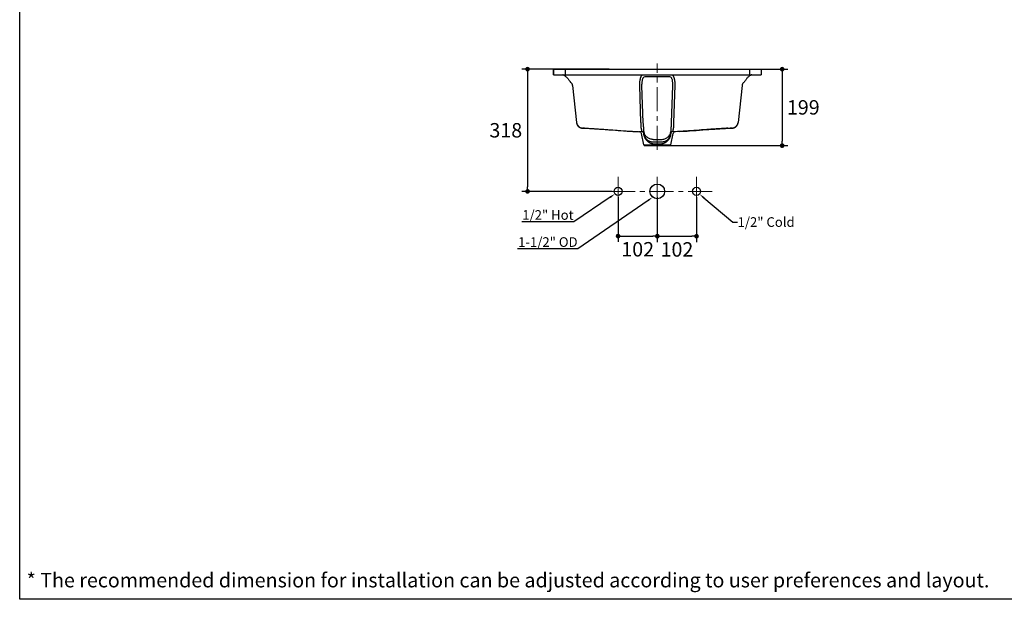
# Model space of a CAD drawing. Units: inches. Extents: x 72 to 19862, y -1348 to 1665.
# Drawn here: x 15620 to 18179, y -1348 to 159 of the extents above; entities that cross this region are included whole.
import ezdxf
from ezdxf import colors
from ezdxf.entities.mleader import LeaderData, LeaderLine
from ezdxf.math import Vec2, Vec3

# ---------------------------------------------------------------- set-up
doc = ezdxf.new("R2010")
doc.units = ezdxf.units.IN
doc.header["$LTSCALE"] = 5
doc.header["$MEASUREMENT"] = 0
doc.linetypes.add('CENTER', pattern=[2, 1.25, -0.25, 0.25, -0.25])
doc.layers.add('Center line', color=4, linetype='CENTER', lineweight=15)
doc.layers.add('Dimensions', color=7, linetype='Continuous')
doc.layers.add('Title box', color=7, linetype='Continuous')
doc.dimstyles.get("Standard").update_dxf_attribs({"dimscale": 15, "dimtxt": 2.5, "dimasz": 0.8, "dimexe": 1, "dimexo": 1, "dimgap": 1, "dimtad": 2, "dimtih": 1, "dimtoh": 1, "dimdec": 0, "dimzin": 0, "dimdsep": 46, "dimtxsty": 'Standard', "dimblk": 'DOT', "dimcen": 2, "dimclrd": 1, "dimclre": 1, "dimclrt": 1, "dimadec": 0, "dimazin": 0, "dimtfac": 1, "dimtdec": 0, "dimtofl": 0, "dimtmove": 0, "dimatfit": 3, "dimfxl": 1, "dimtolj": 1, "dimtzin": 0, "dimarcsym": 0})

# ---------------------------------------------------------------- blocks, each defined once
blk = doc.blocks.new('_Dot')
at = {"color": 0, "linetype": 'ByBlock', "lineweight": -2}
blk.add_line((-0.5, 0), (-1, 0), dxfattribs=at)
at = {"color": 0, "linetype": 'ByBlock', "const_width": 0.5}
blk.add_lwpolyline([(-0.25, 0, 1), (0.25, 0, 1)], format="xyb", close=True, dxfattribs=at)
blk = doc.blocks.new('*D3')
at = {"layer": 'Dimensions', "color": 1, "lineweight": -2, "transparency": 16777216}
for p, q in [((17175.2, -302.6), (17175.2, -418.8)), ((17277.2, -302.6), (17277.2, -418.8)), ((17187.2, -403.8), (17265.2, -403.8))]:
    blk.add_line(p, q, dxfattribs=at)
at = {"layer": 'Dimensions', "color": 1, "lineweight": -2, "transparency": 16777216, "xscale": 12, "yscale": 12, "zscale": 12, "rotation": 180}
blk.add_blockref('_Dot', (17175.2, -403.8), dxfattribs=at)
at = {"layer": 'Dimensions', "color": 1, "lineweight": -2, "transparency": 16777216, "xscale": 12, "yscale": 12, "zscale": 12}
blk.add_blockref('_Dot', (17277.2, -403.8), dxfattribs=at)
at = {"layer": 'Dimensions', "color": 1, "transparency": 16777216, "insert": (17226.2, -438.1), "char_height": 37.5, "attachment_point": 5}
blk.add_mtext('\\A1;102', dxfattribs=at)
blk = doc.blocks.new('*D4')
at = {"layer": 'Dimensions', "color": 1, "lineweight": -2, "transparency": 16777216}
for p, q in [((17277.2, -302.6), (17277.2, -419.2)), ((17379.2, -302.6), (17379.2, -419.2)), ((17289.2, -404.2), (17367.2, -404.2))]:
    blk.add_line(p, q, dxfattribs=at)
at = {"layer": 'Dimensions', "color": 1, "lineweight": -2, "transparency": 16777216, "xscale": 12, "yscale": 12, "zscale": 12, "rotation": 180}
blk.add_blockref('_Dot', (17277.2, -404.2), dxfattribs=at)
at = {"layer": 'Dimensions', "color": 1, "lineweight": -2, "transparency": 16777216, "xscale": 12, "yscale": 12, "zscale": 12}
blk.add_blockref('_Dot', (17379.2, -404.2), dxfattribs=at)
at = {"layer": 'Dimensions', "color": 1, "transparency": 16777216, "insert": (17328.2, -438.5), "char_height": 37.5, "attachment_point": 5}
blk.add_mtext('\\A1;102', dxfattribs=at)
blk = doc.blocks.new('*D10')
at = {"layer": 'Dimensions', "color": 1, "lineweight": -2, "transparency": 16777216}
for p, q in [((17152.4, 30.1), (16924.9, 30.1)), ((16939.9, 18.1), (16939.9, -275.6)), ((17160.2, -287.6), (16924.9, -287.6))]:
    blk.add_line(p, q, dxfattribs=at)
at = {"layer": 'Dimensions', "color": 1, "lineweight": -2, "transparency": 16777216, "xscale": 12, "yscale": 12, "zscale": 12}
for p, rotation in [((16939.9, 30.1), 90), ((16939.9, -287.6), 270)]:
    blk.add_blockref('_Dot', p, dxfattribs=dict(at, rotation=rotation))
at = {"layer": 'Dimensions', "color": 1, "transparency": 16777216, "insert": (16883.3, -128.8), "char_height": 37.5, "attachment_point": 5}
blk.add_mtext('\\A1;318', dxfattribs=at)
blk = doc.blocks.new('*D11')
at = {"layer": 'Dimensions', "color": 1, "lineweight": -2, "transparency": 16777216}
for p, q in [((17391.4, 30.1), (17616.8, 30.1)), ((17601.8, 18.1), (17601.8, -156.7)), ((17292.2, -168.7), (17616.8, -168.7))]:
    blk.add_line(p, q, dxfattribs=at)
at = {"layer": 'Dimensions', "color": 1, "lineweight": -2, "transparency": 16777216, "xscale": 12, "yscale": 12, "zscale": 12}
for p, rotation in [((17601.8, 30.1), 90), ((17601.8, -168.7), 270)]:
    blk.add_blockref('_Dot', p, dxfattribs=dict(at, rotation=rotation))
at = {"layer": 'Dimensions', "color": 1, "transparency": 16777216, "insert": (17656.7, -69.3), "char_height": 37.5, "attachment_point": 5}
blk.add_mtext('\\A1;199', dxfattribs=at)

msp = doc.modelspace()

# ---------------------------------------------------------------- linework, layer by layer
at = {"linetype": 'Continuous'}
for p, q in [((17007.4, 15.1), (17007.4, 30.1)), ((17007.4, 30.1), (17007.4, 15.1)), ((17007.4, 30.1), (17546.9, 30.1)), ((17037.4, 30.1), (17037.4, 15.1)), ((17517, 30.1), (17517, 15.1)), ((17546.9, 30.1), (17546.9, 15.1)), ((17546.9, 30.1), (17546.9, 15.1)), ((17007.4, 15.1), (17546.9, 15.1)), ((17031.4, 15.1), (17031.5, 15.1)), ((17031.4, 15.1), (17031.5, 15.1)), ((17031.4, 15.1), (17031.4, 15.1)), ((17031.4, 15.1), (17031.4, 15.1)), ((17031.5, 15.1), (17031.5, 15.1)), ((17031.5, 15.1), (17031.6, 15.1)), ((17031.6, 15.1), (17031.6, 15.1)), ((17031.6, 15.1), (17031.7, 15.1)), ((17031.6, 15.1), (17031.7, 15.1)), ((17031.7, 15.1), (17031.7, 15.1)), ((17031.7, 15.1), (17031.8, 15.1)), ((17048.1, 0.6), (17048.1, 0.6)), ((17237.8, 15.1), (17237.8, 14.4)), ((17292.9, 9.7), (17261.4, 9.7)), ((17316.6, 15.1), (17316.6, 14.4)), ((17506.2, 0.6), (17506.2, 0.6)), ((17520.2, 14.4), (17520.3, 14.4)), ((17522.5, 15), (17522.5, 15.1)), ((17522.5, 15.1), (17522.6, 15.1)), ((17522.5, 15), (17522.5, 15)), ((17522.6, 15.1), (17522.6, 15.1)), ((17522.6, 15.1), (17522.6, 15.1)), ((17522.6, 15.1), (17522.7, 15.1)), ((17522.7, 15.1), (17522.7, 15.1)), ((17522.7, 15.1), (17522.7, 15.1)), ((17522.7, 15.1), (17522.7, 15.1)), ((17522.7, 15.1), (17522.8, 15.1)), ((17522.8, 15.1), (17522.8, 15.1)), ((17522.8, 15.1), (17522.8, 15.1)), ((17052.7, -5), (17052.7, -5)), ((17052.7, -5), (17052.7, -5)), ((17056.8, -12.8), (17067, -108.7)), ((17234.8, -108.5), (17231.4, -12.8)), ((17240.8, -108.9), (17237.4, -13.1)), ((17317, -13.1), (17313.6, -108.9)), ((17322.9, -12.8), (17319.5, -108.5)), ((17497.5, -12.8), (17487.3, -108.7)), ((17497.5, -12.8), (17497.5, -12.8)), ((17501.6, -5), (17501.6, -5)), ((17501.6, -5), (17501.6, -5)), ((17067, -108.7), (17067, -108.5)), ((17067, -108.8), (17067, -109)), ((17067, -108.8), (17067, -108.9)), ((17067, -109), (17067, -109.1)), ((17067, -109), (17067, -109)), ((17067, -109.1), (17067.1, -109.2)), ((17067.1, -109.2), (17067.1, -109.3)), ((17067.1, -109.3), (17067.1, -109.4)), ((17067.1, -109.4), (17067.1, -109.5)), ((17067.1, -109.4), (17067.1, -109.4)), ((17067.1, -109.5), (17067.1, -109.6)), ((17067.1, -109.6), (17067.1, -109.7)), ((17067.1, -109.7), (17067.2, -109.8)), ((17067.1, -109.8), (17067.2, -109.9)), ((17067.2, -109.9), (17067.2, -110)), ((17067.2, -110), (17067.2, -110.1)), ((17067.2, -110.1), (17067.2, -110.2)), ((17067.2, -110.1), (17067.2, -110.2)), ((17067.2, -110.2), (17067.2, -110.3)), ((17067.2, -110.3), (17067.3, -110.4)), ((17067.3, -110.6), (17067.3, -110.7)), ((17067.3, -110.7), (17067.4, -110.8)), ((17067.3, -110.8), (17067.4, -110.9)), ((17067.4, -110.8), (17067.4, -111)), ((17067.4, -110.9), (17067.4, -111.1)), ((17067.4, -111), (17067.5, -111.2)), ((17067.4, -111.1), (17067.5, -111.2)), ((17067.5, -111.2), (17067.5, -111.3)), ((17067.5, -111.3), (17067.5, -111.4)), ((17067.5, -111.4), (17067.6, -111.5)), ((17067.5, -111.5), (17067.6, -111.6)), ((17067.6, -111.6), (17067.6, -111.7)), ((17067.6, -111.7), (17067.6, -111.9)), ((17067.6, -111.8), (17067.7, -112)), ((17067.7, -111.9), (17067.7, -112.1)), ((17067.7, -112), (17067.8, -112.2)), ((17067.7, -112.1), (17067.8, -112.3)), ((17067.8, -112.3), (17067.8, -112.4)), ((17067.8, -112.4), (17067.9, -112.5)), ((17067.9, -112.5), (17067.9, -112.6)), ((17067.9, -112.6), (17068, -112.7)), ((17068, -112.7), (17068, -112.8)), ((17068, -112.8), (17068, -113)), ((17068, -113), (17068.1, -113.1)), ((17068.1, -113.1), (17068.1, -113.2)), ((17068.1, -113.2), (17068.2, -113.3)), ((17068.2, -113.3), (17068.3, -113.5)), ((17068.2, -113.4), (17068.3, -113.5)), ((17068.3, -113.5), (17068.3, -113.7)), ((17068.3, -113.6), (17068.4, -113.8)), ((17068.4, -113.7), (17068.4, -113.9)), ((17068.4, -113.9), (17068.5, -114)), ((17068.6, -114.3), (17068.7, -114.4)), ((17068.7, -114.4), (17068.8, -114.5)), ((17068.7, -114.5), (17068.8, -114.7)), ((17068.8, -114.6), (17068.9, -114.7)), ((17068.8, -114.7), (17068.9, -114.9)), ((17068.9, -114.8), (17069, -115)), ((17069, -115), (17069.1, -115.1)), ((17069.1, -115.1), (17069.2, -115.2)), ((17069.2, -115.2), (17069.3, -115.4)), ((17069.2, -115.4), (17069.3, -115.5)), ((17069.5, -115.8), (17069.6, -116)), ((17069.8, -116.2), (17069.9, -116.4)), ((17069.9, -116.4), (17070, -116.6)), ((17070.3, -116.9), (17070.4, -117)), ((17070.5, -117.1), (17070.6, -117.3)), ((17070.6, -117.3), (17070.7, -117.4)), ((17070.7, -117.4), (17070.9, -117.6)), ((17070.8, -117.5), (17071, -117.7)), ((17071.2, -118), (17071.4, -118.2)), ((17071.4, -118.2), (17071.5, -118.3)), ((17071.5, -118.3), (17071.7, -118.4)), ((17071.7, -118.4), (17071.8, -118.6)), ((17071.8, -118.6), (17072, -118.7)), ((17071.9, -118.7), (17072.1, -118.9)), ((17072.1, -118.8), (17072.3, -119)), ((17073.1, -119.7), (17073.3, -119.8)), ((17073.2, -119.8), (17073.4, -119.9)), ((17073.4, -119.9), (17073.6, -120.1)), ((17073.6, -120.1), (17073.8, -120.2)), ((17073.8, -120.2), (17074, -120.3)), ((17074.3, -120.6), (17074.5, -120.7)), ((17074.5, -120.7), (17074.7, -120.8)), ((17074.7, -120.8), (17074.9, -120.9)), ((17074.9, -120.9), (17075.1, -121)), ((17075.1, -121), (17075.3, -121.1)), ((17075.3, -121.1), (17075.5, -121.2)), ((17075.5, -121.2), (17075.7, -121.4)), ((17075.7, -121.3), (17076, -121.5)), ((17076, -121.5), (17076.2, -121.6)), ((17076.3, -121.6), (17076.6, -121.8)), ((17076.6, -121.7), (17076.8, -121.9)), ((17076.8, -121.8), (17077.1, -122)), ((17077, -121.9), (17077.3, -122)), ((17077.3, -122), (17077.6, -122.1)), ((17082.5, -123.1), (17084.7, -123.1)), ((17084.7, -123.1), (17087.2, -123.2)), ((17087.2, -123.2), (17089.8, -123.2)), ((17089.8, -123.2), (17092, -123.3)), ((17090.9, -123.3), (17093.9, -123.4)), ((17092, -123.3), (17092.4, -123.3)), ((17093.9, -123.4), (17097.9, -123.7)), ((17097.9, -123.7), (17101.9, -123.9)), ((17101.9, -123.9), (17105.6, -124.1)), ((17105.6, -124.1), (17109.4, -124.4)), ((17109.4, -124.4), (17113.2, -124.6)), ((17113.2, -124.6), (17117.2, -124.9)), ((17117.2, -124.9), (17121.7, -125.2)), ((17121.7, -125.2), (17126, -125.5)), ((17142.1, -126.6), (17151.5, -127.3)), ((17151.5, -127.3), (17173, -128.9)), ((17241, -119.5), (17241.4, -128.5)), ((17313, -128.5), (17313.3, -119.5)), ((17377.9, -129.1), (17404.1, -127.2)), ((17404.1, -127.2), (17411.4, -126.7)), ((17411.4, -126.7), (17417, -126.3)), ((17417, -126.3), (17422.2, -125.9)), ((17422.2, -125.9), (17426.9, -125.6)), ((17426.9, -125.6), (17431.3, -125.3)), ((17431.3, -125.3), (17435.4, -125)), ((17435.4, -125), (17439.4, -124.7)), ((17439.4, -124.7), (17443.2, -124.5)), ((17443.2, -124.5), (17446.9, -124.3)), ((17446.9, -124.3), (17450.5, -124)), ((17450.5, -124), (17454.2, -123.8)), ((17454.2, -123.8), (17457.8, -123.6)), ((17457.8, -123.6), (17462.1, -123.4)), ((17460.9, -123.4), (17461.3, -123.4)), ((17461.3, -123.4), (17462.1, -123.4)), ((17461.9, -123.3), (17462.6, -123.3)), ((17462.1, -123.4), (17463.4, -123.3)), ((17462.6, -123.3), (17463.4, -123.3)), ((17463.4, -123.3), (17464.1, -123.3)), ((17464.1, -123.3), (17465, -123.2)), ((17465, -123.2), (17466.1, -123.2)), ((17466.1, -123.2), (17468.7, -123.1)), ((17468.7, -123.1), (17471.1, -123.1)), ((17471.1, -123.1), (17471.8, -123.1)), ((17471.8, -123.1), (17472, -123)), ((17477.5, -121.9), (17477.7, -121.8)), ((17477.7, -121.8), (17477.9, -121.7)), ((17477.8, -121.7), (17478, -121.6)), ((17477.9, -121.7), (17478.2, -121.6)), ((17478.1, -121.6), (17478.4, -121.5)), ((17478.3, -121.5), (17478.6, -121.4)), ((17478.5, -121.4), (17478.6, -121.3)), ((17478.6, -121.4), (17478.8, -121.3)), ((17478.8, -121.3), (17479, -121.2)), ((17479, -121.2), (17479.2, -121)), ((17479.1, -121.1), (17479.3, -121)), ((17479.2, -121), (17479.4, -120.9)), ((17479.4, -120.9), (17479.6, -120.8)), ((17479.6, -120.8), (17479.8, -120.7)), ((17479.7, -120.8), (17479.8, -120.7)), ((17479.8, -120.7), (17480, -120.6)), ((17480, -120.6), (17480.1, -120.5)), ((17480.1, -120.5), (17480.3, -120.4)), ((17480.3, -120.4), (17480.5, -120.2)), ((17480.3, -120.4), (17480.4, -120.3)), ((17480.5, -120.2), (17480.7, -120.1)), ((17480.7, -120.1), (17480.9, -120)), ((17480.8, -120), (17480.9, -119.9)), ((17480.9, -120), (17481.1, -119.8)), ((17481, -119.9), (17481.2, -119.7)), ((17481.2, -119.7), (17481.4, -119.6)), ((17481.3, -119.6), (17481.4, -119.5)), ((17481.4, -119.6), (17481.5, -119.4)), ((17481.5, -119.5), (17481.7, -119.3)), ((17481.7, -119.3), (17481.8, -119.2)), ((17481.8, -119.2), (17482, -119.1)), ((17481.8, -119.2), (17481.9, -119.2)), ((17482, -119.1), (17482.1, -118.9)), ((17482.1, -118.9), (17482.3, -118.8)), ((17482.2, -118.8), (17482.4, -118.7)), ((17482.3, -118.8), (17482.5, -118.6)), ((17482.4, -118.7), (17482.6, -118.5)), ((17482.6, -118.5), (17482.7, -118.4)), ((17482.7, -118.4), (17482.9, -118.2)), ((17482.7, -118.4), (17482.8, -118.3)), ((17482.9, -118.3), (17483, -118.1)), ((17483, -118.1), (17483.1, -118)), ((17483.1, -118), (17483.3, -117.8)), ((17483.1, -118), (17483.2, -117.9)), ((17483.3, -117.8), (17483.4, -117.7)), ((17483.4, -117.7), (17483.5, -117.6)), ((17483.5, -117.6), (17483.6, -117.4)), ((17483.5, -117.6), (17483.6, -117.5)), ((17483.6, -117.4), (17483.7, -117.3)), ((17483.7, -117.3), (17483.9, -117.1)), ((17483.8, -117.2), (17483.9, -117.1)), ((17483.9, -117.1), (17484, -117)), ((17484, -117), (17484.1, -116.8)), ((17484.1, -116.9), (17484.2, -116.7)), ((17484.2, -116.7), (17484.3, -116.5)), ((17484.2, -116.7), (17484.2, -116.6)), ((17484.3, -116.6), (17484.4, -116.4)), ((17484.4, -116.4), (17484.5, -116.3)), ((17484.5, -116.3), (17484.6, -116.1)), ((17484.5, -116.3), (17484.6, -116.2)), ((17484.6, -116.1), (17484.7, -116)), ((17484.7, -116), (17484.8, -115.8)), ((17484.8, -115.8), (17484.9, -115.7)), ((17484.8, -115.9), (17484.8, -115.8)), ((17484.9, -115.7), (17485, -115.5)), ((17485, -115.6), (17485.1, -115.4)), ((17485.1, -115.3), (17485.2, -115.2)), ((17485.1, -115.4), (17485.2, -115.3)), ((17485.2, -115.1), (17485.3, -115)), ((17485.2, -115.3), (17485.3, -115.1)), ((17485.3, -115), (17485.4, -114.8)), ((17485.4, -114.8), (17485.5, -114.7)), ((17485.4, -114.9), (17485.4, -114.8)), ((17485.5, -114.7), (17485.6, -114.6)), ((17485.6, -114.4), (17485.7, -114.3)), ((17485.6, -114.6), (17485.6, -114.4)), ((17485.7, -114.3), (17485.8, -114.1)), ((17485.7, -114.3), (17485.7, -114.2)), ((17485.8, -114), (17485.9, -113.9)), ((17485.8, -114.2), (17485.8, -114)), ((17485.9, -113.8), (17486, -113.7)), ((17485.9, -113.9), (17486, -113.7)), ((17486, -113.6), (17486.1, -113.5)), ((17486, -113.7), (17486, -113.6)), ((17486.1, -113.4), (17486.2, -113.2)), ((17486.1, -113.5), (17486.1, -113.4)), ((17486.2, -113.1), (17486.3, -112.9)), ((17486.2, -113.1), (17486.3, -113)), ((17486.2, -113.3), (17486.2, -113.1)), ((17486.3, -112.8), (17486.4, -112.7)), ((17486.3, -113), (17486.4, -112.8)), ((17486.4, -112.6), (17486.5, -112.5)), ((17486.4, -112.7), (17486.4, -112.6)), ((17486.5, -112.3), (17486.6, -112.2)), ((17486.5, -112.5), (17486.5, -112.3)), ((17486.5, -112.5), (17486.5, -112.4)), ((17486.6, -112.1), (17486.7, -112)), ((17486.6, -112.2), (17486.6, -112.1)), ((17486.7, -111.7), (17486.8, -111.6)), ((17486.7, -111.8), (17486.8, -111.6)), ((17486.7, -111.9), (17486.7, -111.7)), ((17486.7, -112), (17486.7, -111.9)), ((17486.8, -111.4), (17486.9, -111.3)), ((17486.8, -111.5), (17486.8, -111.4)), ((17486.8, -111.6), (17486.8, -111.5)), ((17486.9, -111), (17487, -110.9)), ((17486.9, -111.1), (17486.9, -111)), ((17486.9, -111.2), (17486.9, -111.1)), ((17486.9, -111.3), (17486.9, -111.2)), ((17487, -110.6), (17487.1, -110.5)), ((17487, -110.7), (17487, -110.6)), ((17487, -110.8), (17487, -110.7)), ((17487, -110.9), (17487, -110.8)), ((17487.1, -110.1), (17487.2, -110)), ((17487.1, -110.2), (17487.1, -110.1)), ((17487.1, -110.2), (17487.1, -110.1)), ((17487.1, -110.3), (17487.1, -110.2)), ((17487.1, -110.4), (17487.1, -110.3)), ((17487.1, -110.5), (17487.1, -110.4)), ((17487.2, -109.5), (17487.3, -109.4)), ((17487.2, -109.6), (17487.2, -109.5)), ((17487.2, -109.7), (17487.2, -109.6)), ((17487.2, -109.8), (17487.2, -109.7)), ((17487.2, -109.8), (17487.2, -109.7)), ((17487.2, -109.9), (17487.2, -109.8)), ((17487.2, -110), (17487.2, -109.9)), ((17487.4, -108.5), (17487.3, -108.7)), ((17487.3, -109), (17487.3, -108.8)), ((17487.3, -109.1), (17487.3, -109)), ((17487.3, -109.1), (17487.3, -109.1)), ((17487.3, -109.2), (17487.3, -109.1)), ((17487.3, -109.3), (17487.3, -109.2)), ((17487.3, -109.4), (17487.3, -109.3)), ((17173, -128.9), (17182.7, -129.6)), ((17182.7, -129.6), (17192.7, -130.2)), ((17192.7, -130.2), (17198.9, -130.7)), ((17198.9, -130.7), (17205, -131.1)), ((17237.5, -132.4), (17230.4, -132.5)), ((17230.4, -132.5), (17230.4, -132.5)), ((17242.2, -166.4), (17236, -137.3)), ((17241.9, -132.9), (17243.7, -141.3)), ((17266.3, -152.5), (17288, -152.5)), ((17312.4, -132.9), (17310.6, -141.3)), ((17312.2, -166.4), (17318.3, -137.3)), ((17323.9, -132.5), (17316.8, -132.4)), ((17334.7, -131.9), (17323.9, -132.5)), ((17323.9, -132.5), (17323.9, -132.5)), ((17334.7, -131.9), (17345.3, -131.3)), ((17345.3, -131.3), (17354.7, -130.7)), ((17351.3, -130.9), (17361.3, -130.3)), ((17361.3, -130.3), (17372.8, -129.5)), ((17372.8, -129.5), (17375.4, -129.3)), ((17375.4, -129.3), (17376.7, -129.2)), ((17376.7, -129.2), (17377.9, -129.1)), ((17242.2, -166.4), (17312.2, -166.4)), ((17245.1, -168.7), (17309.2, -168.7))]:
    msp.add_line(p, q, dxfattribs=at)
for points in [[(17031.5, 15.1), (17031.6, 15.1), (17031.6, 15.1)], [(17521.6, 14.9), (17521.7, 14.9), (17521.7, 14.9), (17521.7, 14.9), (17521.8, 14.9), (17521.8, 14.9), (17521.8, 14.9), (17521.9, 15), (17521.9, 15), (17521.9, 15), (17522, 15), (17522, 15), (17522, 15), (17522, 15), (17522.1, 15), (17522.1, 15), (17522.1, 15), (17522.2, 15), (17522.2, 15), (17522.2, 15), (17522.3, 15), (17522.3, 15), (17522.3, 15), (17522.3, 15), (17522.4, 15), (17522.4, 15)], [(17522.4, 15), (17522.4, 15), (17522.5, 15)], [(17067.3, -110.4), (17067.3, -110.5), (17067.3, -110.6)], [(17068.5, -114), (17068.6, -114.1), (17068.6, -114.3)], [(17069.3, -115.5), (17069.4, -115.7), (17069.6, -115.9)], [(17069.3, -115.5), (17069.4, -115.6), (17069.5, -115.7)], [(17069.6, -116), (17069.7, -116.1), (17069.8, -116.3)], [(17070, -116.5), (17070.1, -116.6), (17070.2, -116.8)], [(17070, -116.6), (17070.1, -116.7), (17070.3, -116.9)], [(17070.3, -116.8), (17070.4, -117), (17070.5, -117.1)], [(17070.9, -117.7), (17071, -117.8), (17071.2, -117.9)], [(17071, -117.7), (17071.1, -117.9), (17071.3, -118)], [(17072.2, -118.9), (17072.3, -119.1), (17072.5, -119.2), (17072.6, -119.3), (17072.8, -119.5), (17073, -119.6)], [(17072.3, -119), (17072.4, -119.1), (17072.6, -119.3), (17072.7, -119.4), (17072.9, -119.5), (17073.1, -119.7)], [(17073.9, -120.3), (17074.1, -120.4), (17074.3, -120.6)], [(17075.9, -121.4), (17076.1, -121.5), (17076.4, -121.7)], [(17077.5, -122.1), (17077.7, -122.2), (17078, -122.3), (17078.2, -122.4), (17078.5, -122.4), (17078.7, -122.5), (17079, -122.6), (17079.3, -122.6), (17079.5, -122.7), (17079.8, -122.7), (17080.1, -122.8), (17080.3, -122.8), (17080.6, -122.9), (17080.9, -122.9), (17081.2, -123), (17081.5, -123), (17081.8, -123), (17082.1, -123), (17082.4, -123), (17082.5, -123.1)], [(17077.6, -122.1), (17077.8, -122.2), (17078.1, -122.3), (17078.3, -122.4), (17078.6, -122.5), (17078.8, -122.5), (17079.1, -122.6), (17079.3, -122.7), (17079.6, -122.7), (17079.9, -122.8), (17080.2, -122.8), (17080.4, -122.9), (17080.7, -122.9), (17081, -122.9), (17081.3, -123), (17081.6, -123), (17081.9, -123), (17082.2, -123), (17082.5, -123.1)], [(17472, -123), (17472.3, -123), (17472.6, -123), (17472.9, -123)], [(17472.2, -123), (17472.4, -123), (17472.6, -123)], [(17472.9, -123), (17473.1, -123), (17473.4, -122.9), (17473.7, -122.9)], [(17473.1, -123), (17473.3, -122.9), (17473.5, -122.9)], [(17473.7, -122.9), (17474, -122.9), (17474.3, -122.8), (17474.5, -122.8)], [(17473.9, -122.9), (17474.1, -122.8), (17474.3, -122.8)], [(17474.5, -122.8), (17474.8, -122.7), (17475.1, -122.6), (17475.3, -122.6)], [(17474.7, -122.7), (17474.9, -122.7), (17475.1, -122.6)], [(17475.3, -122.6), (17475.6, -122.5), (17475.8, -122.4), (17476.1, -122.4)], [(17475.5, -122.5), (17475.7, -122.5), (17475.9, -122.4)], [(17476.1, -122.4), (17476.3, -122.3), (17476.6, -122.2), (17476.8, -122.1)], [(17476.3, -122.3), (17476.5, -122.2), (17476.6, -122.2)], [(17476.8, -122.1), (17477, -122), (17477.3, -122), (17477.5, -121.9)], [(17477, -122.1), (17477.2, -122), (17477.3, -121.9)], [(17205, -131.1), (17209.2, -131.3), (17213.9, -131.6), (17219.1, -131.9), (17224.6, -132.2)]]:
    msp.add_lwpolyline(points, dxfattribs=at)
for centre, radius in [((17175.2, -287.6), 10.5), ((17277.2, -287.6), 19), ((17379.2, -287.6), 10.5)]:
    msp.add_circle(centre, radius)
for centre, radius, start, end in [((17031.3, 9.1), 6, 62.1471, 90), ((17031.3, 9.1), 6, 62.1342, 89.9923), ((17035, 16), 1.86, 241.5368, 242.1039), ((17523, 9.1), 6, 90.4359, 117.859), ((17044.9, -14), 12, 6.0651, 49.0104), ((17067.5, 12.1), 22.6, 229.7938, 230.1388), ((17509.5, -14), 12, 130.8679, 173.9349), ((17509.5, -14), 12, 130.9937, 173.9349), ((17486.9, 12.1), 22.5, 310.1908, 310.6556), ((17082.9, -106.8), 16, 186.0652, 186.8948), ((17082.9, -107), 16, 186.0661, 269.2276), ((17082.9, -106.8), 16, 186.8947, 187.2854), ((17082.9, -106.8), 16, 187.2854, 187.7485), ((17082.9, -106.8), 16, 187.7486, 189.3276), ((17238.8, -120.1), 2.28, 4.5228, 14.9083), ((17315.6, -120.1), 2.28, 165.0917, 175.4772), ((17471.4, -107), 16, 270.7724, 353.9339), ((17471.5, -106.8), 16, 352.7173, 353.1053), ((17471.5, -106.8), 16, 352.2515, 352.7173), ((17471.5, -106.8), 16, 350.6753, 352.2514), ((17471.5, -106.8), 16, 353.1052, 353.9348), ((17303.8, 1364.7), 1499, 266.97, 267.1938), ((17230.1, -138.5), 6, 11.9491, 87.1953), ((17237.2, -138.4), 6, 29.448, 87.4152), ((17266.3, -127.6), 25, 182.0263, 192.1852), ((17317.1, -138.4), 6, 92.5848, 150.552), ((17288, -127.6), 25, 347.8148, 357.9737), ((17324.2, -138.5), 6, 92.8047, 168.0509), ((17245.1, -165.7), 3, 191.949, 270), ((17277.2, -768.4), 608.5, 89.132, 90.868), ((17277.2, -612.2), 447.5, 88.9879, 91.0121), ((17309.2, -165.7), 3, 270, 348.051)]:
    msp.add_arc(centre, radius, start, end, dxfattribs=at)
for points, knots in [([(17034.1, 14.4), (17034.6, 14.1), (17036.2, 13.2), (17039.6, 10.8), (17044.1, 6.5), (17046.9, 2.6), (17048.1, 0.6)], [0, 0, 0, 0, 0.09254, 0.310588, 0.655306, 1, 1, 1, 1]), ([(17048.1, 0.6), (17048.5, -0.2), (17049.5, -1.5), (17051.2, -3.6), (17052.6, -4.9), (17053.4, -5.5)], [0, 0, 0, 0, 0.306094, 0.603706, 1, 1, 1, 1]), ([(17231.5, -5), (17231.5, -4.5), (17231.7, -3.7), (17232, -1.9), (17232.3, -0.4), (17232.4, 0.6)], [0, 0, 0, 0, 0.22411, 0.467014, 1, 1, 1, 1]), ([(17232.4, 0.6), (17232.6, 2), (17232.9, 4.1), (17233.5, 6.7), (17234.1, 8.6), (17234.8, 10.3), (17235.6, 11.8), (17236.6, 13.2), (17237.4, 14), (17237.8, 14.4)], [0, 0, 0, 0, 0.28351, 0.416761, 0.543946, 0.665191, 0.780802, 0.891816, 1, 1, 1, 1]), ([(17238.1, -2.1), (17238.2, -1), (17238.5, 1.3), (17239.1, 4), (17239.8, 6), (17240.5, 7.4), (17241.3, 8.6), (17242, 9.3), (17242.4, 9.6)], [0, 0, 0, 0, 0.27487, 0.533514, 0.656077, 0.774081, 0.888154, 1, 1, 1, 1]), ([(17261.4, 9.7), (17257.9, 9.7), (17252.8, 9.7), (17246.5, 9.7), (17243.7, 9.7), (17242.4, 9.6)], [0, 0, 0, 0, 0.551829, 0.794776, 1, 1, 1, 1]), ([(17312, 9.6), (17310.7, 9.7), (17307.8, 9.7), (17301.5, 9.7), (17296.4, 9.7), (17292.9, 9.7)], [0, 0, 0, 0, 0.205221, 0.448168, 1, 1, 1, 1]), ([(17312, 9.6), (17312.3, 9.3), (17313, 8.6), (17313.8, 7.4), (17314.5, 6), (17315.2, 4), (17315.8, 1.3), (17316.1, -1), (17316.2, -2.1)], [0, 0, 0, 0, 0.111843, 0.225916, 0.343918, 0.466483, 0.725128, 1, 1, 1, 1]), ([(17316.6, 14.4), (17317, 14), (17317.8, 13.2), (17318.8, 11.8), (17319.6, 10.3), (17320.3, 8.6), (17320.9, 6.7), (17321.5, 4.1), (17321.8, 2), (17321.9, 0.6)], [0, 0, 0, 0, 0.108182, 0.219195, 0.334805, 0.456051, 0.583237, 0.716487, 1, 1, 1, 1]), ([(17321.9, 0.6), (17322.1, -0.4), (17322.3, -1.9), (17322.7, -3.7), (17322.8, -4.5), (17322.9, -5)], [0, 0, 0, 0, 0.532984, 0.775888, 1, 1, 1, 1]), ([(17506.2, 0.6), (17505.8, -0.2), (17504.9, -1.5), (17503.1, -3.6), (17501.7, -4.9), (17500.9, -5.5)], [0, 0, 0, 0, 0.306095, 0.603709, 1, 1, 1, 1]), ([(17520.2, 14.4), (17519.7, 14.1), (17518.1, 13.2), (17514.7, 10.8), (17510.2, 6.5), (17507.4, 2.6), (17506.2, 0.6)], [0, 0, 0, 0, 0.09254, 0.310588, 0.655306, 1, 1, 1, 1]), ([(17231.4, -12.8), (17231.4, -12), (17231.4, -10.6), (17231.4, -8.5), (17231.4, -6.7), (17231.4, -5.5), (17231.5, -5)], [0, 0, 0, 0, 0.282662, 0.54965, 0.791575, 1, 1, 1, 1]), ([(17237.4, -13.1), (17237.4, -12.4), (17237.3, -11.4), (17237.4, -10.1), (17237.4, -9.5), (17237.4, -9.2)], [0, 0, 0, 0, 0.535591, 0.780704, 1, 1, 1, 1]), ([(17237.4, -9.2), (17237.5, -8.6), (17237.6, -7.5), (17237.8, -5.2), (17238, -3.4), (17238.1, -2.1)], [0, 0, 0, 0, 0.230276, 0.475181, 1, 1, 1, 1]), ([(17316.2, -2.1), (17316.3, -3.4), (17316.5, -5.2), (17316.8, -7.5), (17316.9, -8.6), (17316.9, -9.2)], [0, 0, 0, 0, 0.524817, 0.769723, 1, 1, 1, 1]), ([(17316.9, -9.2), (17317, -9.5), (17317, -10.1), (17317, -11.4), (17317, -12.4), (17317, -13.1)], [0, 0, 0, 0, 0.219286, 0.464398, 1, 1, 1, 1]), ([(17322.9, -5), (17322.9, -5.5), (17322.9, -6.7), (17323, -8.5), (17323, -10.6), (17322.9, -12), (17322.9, -12.8)], [0, 0, 0, 0, 0.208414, 0.450336, 0.717325, 1, 1, 1, 1]), ([(17082.7, -123), (17082.7, -123), (17082.6, -123), (17082.6, -123.1), (17082.5, -123.1)], [0, 0, 0, 0, 0.259105, 1, 1, 1, 1]), ([(17088, -123), (17087.7, -123), (17087, -123), (17086, -123), (17085.1, -123), (17084.4, -123), (17084, -123), (17083.7, -123), (17083.4, -123), (17083.2, -123), (17083, -123), (17082.9, -123), (17082.8, -123), (17082.7, -123), (17082.7, -123), (17082.7, -123), (17082.7, -123)], [0, 0, 0, 0, 0.193408, 0.378583, 0.548706, 0.697602, 0.763007, 0.821597, 0.872469, 0.915, 0.949259, 0.975144, 0.98484, 0.992281, 0.997371, 1, 1, 1, 1]), ([(17093.7, -123.4), (17098.3, -123.7), (17107.3, -124.2), (17121, -125.1), (17134.6, -126.1), (17152.8, -127.4), (17175.6, -129.1), (17193.9, -130.3), (17203.1, -130.9)], [0, 0, 0, 0, 0.124543, 0.249121, 0.37385, 0.498738, 0.749002, 1, 1, 1, 1]), ([(17235.1, -116.6), (17235, -116), (17235, -114.7), (17235, -112.8), (17234.9, -110.7), (17234.8, -109.2), (17234.8, -108.5)], [0, 0, 0, 0, 0.226677, 0.472045, 0.731469, 1, 1, 1, 1]), ([(17235.6, -122.8), (17235.5, -122.8), (17235.5, -122.7), (17235.5, -122.6), (17235.5, -122.5), (17235.5, -122.3), (17235.4, -122), (17235.4, -121.6), (17235.4, -121), (17235.3, -120.1), (17235.2, -119.1), (17235.1, -117.9), (17235.1, -117.1), (17235.1, -116.6)], [0, 0, 0, 0, 0.01114, 0.029624, 0.055449, 0.08856, 0.128867, 0.176255, 0.291715, 0.433604, 0.600279, 0.789807, 1, 1, 1, 1]), ([(17236.4, -127), (17236.3, -126.5), (17236.2, -125.7), (17236, -124.7), (17235.8, -124), (17235.7, -123.3), (17235.6, -123), (17235.6, -122.8)], [0, 0, 0, 0, 0.326076, 0.54567, 0.732259, 0.879268, 1, 1, 1, 1]), ([(17237.5, -132.4), (17237.5, -132.3), (17237.4, -132), (17237.3, -131.5), (17237.1, -130.9), (17236.9, -130), (17236.7, -128.6), (17236.5, -127.5), (17236.4, -127)], [0, 0, 0, 0, 0.06601, 0.154106, 0.263732, 0.391941, 0.686428, 1, 1, 1, 1]), ([(17241, -119.5), (17241, -118.7), (17241, -117), (17240.9, -114.4), (17240.9, -111.6), (17240.8, -109.8), (17240.8, -108.9)], [0, 0, 0, 0, 0.235036, 0.482243, 0.738244, 1, 1, 1, 1]), ([(17313.6, -108.9), (17313.5, -109.8), (17313.5, -111.6), (17313.4, -114.4), (17313.4, -117), (17313.3, -118.7), (17313.3, -119.5)], [0, 0, 0, 0, 0.26175, 0.517749, 0.764958, 1, 1, 1, 1]), ([(17318, -127), (17317.9, -127.5), (17317.7, -128.6), (17317.4, -130), (17317.2, -130.9), (17317.1, -131.5), (17316.9, -132), (17316.9, -132.3), (17316.8, -132.4)], [0, 0, 0, 0, 0.313572, 0.608059, 0.736268, 0.845896, 0.933989, 1, 1, 1, 1]), ([(17318.8, -122.8), (17318.8, -122.9), (17318.7, -123.1), (17318.6, -123.6), (17318.5, -124.2), (17318.2, -125.4), (17318.1, -126.3), (17318, -127)], [0, 0, 0, 0, 0.079095, 0.165386, 0.325689, 0.524369, 1, 1, 1, 1]), ([(17319.3, -116.6), (17319.2, -117.1), (17319.2, -117.9), (17319.1, -119.1), (17319, -120.1), (17319, -121), (17318.9, -121.6), (17318.9, -122), (17318.9, -122.3), (17318.8, -122.5), (17318.8, -122.6), (17318.8, -122.7), (17318.8, -122.8), (17318.8, -122.8)], [0, 0, 0, 0, 0.210192, 0.399719, 0.566394, 0.708284, 0.823743, 0.871132, 0.911439, 0.94455, 0.970376, 0.98886, 1, 1, 1, 1]), ([(17319.5, -108.5), (17319.5, -109.2), (17319.4, -110.7), (17319.4, -112.8), (17319.4, -114.7), (17319.3, -116), (17319.3, -116.6)], [0, 0, 0, 0, 0.268523, 0.527943, 0.773315, 1, 1, 1, 1]), ([(17460.8, -123.4), (17456.3, -123.7), (17447.2, -124.2), (17433.5, -125.1), (17419.9, -126.1), (17401.6, -127.4), (17378.7, -129.1), (17360.4, -130.3), (17351.3, -130.9)], [0, 0, 0, 0, 0.124546, 0.249123, 0.373851, 0.498738, 0.749001, 1, 1, 1, 1]), ([(17471.6, -123), (17471.6, -123), (17471.6, -123), (17471.6, -123), (17471.6, -123), (17471.5, -123), (17471.4, -123), (17471.2, -123), (17471, -123), (17470.7, -123), (17470.4, -123), (17469.9, -123), (17469.2, -123), (17468.3, -123), (17467.4, -123), (17466.7, -123), (17466.3, -123)], [0, 0, 0, 0, 0.002628, 0.007719, 0.015159, 0.024855, 0.050739, 0.084998, 0.127528, 0.1784, 0.236989, 0.302394, 0.451288, 0.621411, 0.806587, 1, 1, 1, 1]), ([(17471.8, -123.1), (17471.8, -123.1), (17471.7, -123.1), (17471.7, -123), (17471.6, -123)], [0, 0, 0, 0, 0.239556, 1, 1, 1, 1]), ([(17203.1, -130.9), (17204.9, -131), (17212, -131.5), (17219.2, -131.9), (17224.6, -132.2)], [0, 0, 0, 0, 0.249706, 1, 1, 1, 1]), ([(17242.2, -137.1), (17242.1, -136.5), (17241.7, -135.3), (17240.8, -134), (17239.9, -133.2), (17239.1, -132.8), (17238.3, -132.5), (17237.8, -132.4), (17237.5, -132.4)], [0, 0, 0, 0, 0.266633, 0.522431, 0.645804, 0.766084, 0.883851, 1, 1, 1, 1]), ([(17266.3, -152.5), (17264.9, -152.5), (17262.1, -152.3), (17258, -151.2), (17254.1, -149.5), (17250.6, -147.1), (17247.5, -144.2), (17245, -140.7), (17243, -136.9), (17242.2, -134.2), (17241.9, -132.9)], [0, 0, 0, 0, 0.125139, 0.250245, 0.375308, 0.500324, 0.625293, 0.750221, 0.875118, 1, 1, 1, 1]), ([(17269.3, -164.7), (17268.4, -164.7), (17266.5, -164.7), (17263.9, -164.2), (17261.3, -163.5), (17258.1, -162.3), (17254.4, -160.1), (17250.6, -156.7), (17247.4, -152.6), (17244.8, -147.9), (17243, -142.7), (17242.4, -139), (17242.2, -137.1)], [0, 0, 0, 0, 0.064229, 0.127483, 0.189725, 0.251017, 0.371284, 0.490476, 0.611435, 0.737228, 0.86854, 1, 1, 1, 1]), ([(17268, -160), (17266.5, -160), (17264.3, -159.9), (17261.5, -159.3), (17258.9, -158.6), (17255.8, -157.3), (17252.5, -155.2), (17249.5, -152.6), (17247, -149.4), (17245, -145.7), (17244.1, -142.8), (17243.7, -141.3)], [0, 0, 0, 0, 0.131808, 0.195678, 0.258125, 0.379094, 0.496471, 0.613089, 0.733141, 0.861871, 1, 1, 1, 1]), ([(17312.1, -137.1), (17311.9, -139), (17311.3, -142.7), (17309.5, -147.9), (17307, -152.6), (17303.8, -156.7), (17299.9, -160.1), (17296.2, -162.3), (17293, -163.5), (17290.4, -164.2), (17287.8, -164.7), (17286, -164.7), (17285.1, -164.7)], [0, 0, 0, 0, 0.131456, 0.262771, 0.388567, 0.509528, 0.62872, 0.748985, 0.810277, 0.872518, 0.935771, 1, 1, 1, 1]), ([(17310.6, -141.3), (17310.3, -142.8), (17309.4, -145.6), (17307.4, -149.4), (17304.8, -152.6), (17301.9, -155.2), (17298.5, -157.3), (17295.5, -158.6), (17292.8, -159.3), (17290, -159.9), (17287.8, -160), (17286.4, -160)], [0, 0, 0, 0, 0.138159, 0.266974, 0.387056, 0.503663, 0.621008, 0.741937, 0.804366, 0.868219, 1, 1, 1, 1]), ([(17288, -152.5), (17289.4, -152.5), (17292.2, -152.3), (17296.4, -151.2), (17300.2, -149.5), (17303.8, -147.1), (17306.9, -144.2), (17309.4, -140.7), (17311.3, -136.9), (17312.1, -134.2), (17312.4, -132.9)], [0, 0, 0, 0, 0.125139, 0.250245, 0.375308, 0.500324, 0.625293, 0.750221, 0.875118, 1, 1, 1, 1]), ([(17316.8, -132.4), (17316.5, -132.4), (17316, -132.5), (17315.2, -132.8), (17314.4, -133.2), (17313.5, -134), (17312.6, -135.3), (17312.2, -136.5), (17312.1, -137.1)], [0, 0, 0, 0, 0.116149, 0.233916, 0.354197, 0.477569, 0.733367, 1, 1, 1, 1]), ([(17351.3, -130.9), (17349.1, -131.1), (17340.2, -131.6), (17331.3, -132.1), (17324.6, -132.5)], [0, 0, 0, 0, 0.249653, 1, 1, 1, 1])]:
    msp.add_open_spline(points, degree=3, knots=knots, dxfattribs=at)
at = {"layer": 'Center line', "ltscale": 10}
for p, q in [((17277.2, -179.5), (17277.2, 44.7)), ((17175.2, -249.5), (17175.2, -325.8)), ((17277.2, -249.5), (17277.2, -325.8)), ((17379.2, -249.5), (17379.2, -325.8)), ((17419.6, -287.6), (17134.7, -287.6))]:
    msp.add_line(p, q, dxfattribs=at)
at = {"layer": 'Title box'}
msp.add_lwpolyline([(15619.5, -1347.8), (15619.5, 1664.9), (19862.4, 1664.9), (19862.4, -1347.8)], close=True, dxfattribs=at)

# ---------------------------------------------------------------- texts
at = {"layer": 'Dimensions', "insert": (15637.6, -1279.3), "char_height": 37.5, "width": 2536.312, "attachment_point": 1}
msp.add_mtext('* The recommended dimension for installation can be adjusted according to user preferences and layout.\\P', dxfattribs=at)

# ---------------------------------------------------------------- dimensions: what is measured, and where the dimension line sits
at = {"layer": 'Dimensions'}
dim = msp.add_linear_dim(base=(16939.9, -287.6), p1=(17167.4, 30.1), p2=(17175.2, -287.6), angle=90, dimstyle='Standard', dxfattribs=at)
dim.commit()
dim.dimension.update_dxf_attribs({"geometry": '*D10', "text_midpoint": (16939.9, -128.8), "dimtype": 160})
dim = msp.add_linear_dim(base=(17601.8, -168.7), p1=(17376.4, 30.1), p2=(17277.2, -168.7), angle=90, dimstyle='Standard', dxfattribs=at)
dim.commit()
dim.dimension.update_dxf_attribs({"geometry": '*D11', "text_midpoint": (17656.7, -69.3)})
for base, p1, p2, picture, middle in [((17277.2, -403.8), (17175.2, -287.6), (17277.2, -287.6), '*D3', (17226.2, -403.8)), ((17379.2, -404.2), (17277.2, -287.6), (17379.2, -287.6), '*D4', (17328.2, -404.2))]:
    dim = msp.add_linear_dim(base=base, p1=p1, p2=p2, dimstyle='Standard', dxfattribs=at)
    dim.commit()
    dim.dimension.update_dxf_attribs({"geometry": picture, "text_midpoint": middle, "dimtype": 160})

# ---------------------------------------------------------------- leaders
at = {"layer": 'Dimensions', "color": 1}
ml = msp.add_multileader_mtext('Standard', dxfattribs=at)
ml.set_content('1-1/2" OD', color=1)
ml.set_leader_properties()
ml.build(insert=Vec2(0, 0))
ml.multileader.update_dxf_attribs({"text_right_attachment_type": 6, "dogleg_length": 0.36, "arrow_head_size": 15})
ctx = ml.context
ctx.base_point, ctx.char_height, ctx.arrow_head_size, ctx.landing_gap_size, ctx.plane_origin = Vec3(16921.4, -419.6), 25, 15, 0.09, Vec3(17265.6, -302.7)
ctx.right_attachment, ctx.text_align_type = 6, 2
notes = []
notes.append((ctx, [(0, (1, 1, 0), (17070.5, -436.8), (-1, 0), 0.36, [(0, [(17265.6, -302.7)], 0, [])])]))
ctx.mtext.insert, ctx.mtext.alignment, ctx.mtext.flow_direction = Vec3(17070, -406.8), 3, 5
ml = msp.add_multileader_mtext('Standard', dxfattribs=at)
ml.set_content('1/2" Hot', color=1)
ml.set_leader_properties()
ml.build(insert=Vec2(0, 0))
ml.multileader.update_dxf_attribs({"text_right_attachment_type": 6, "dogleg_length": 0.36, "arrow_head_size": 15})
ctx = ml.context
ctx.base_point, ctx.char_height, ctx.arrow_head_size, ctx.landing_gap_size, ctx.plane_origin = Vec3(16939, -349.2), 25, 15, 0.09, Vec3(17167.1, -294.3)
ctx.right_attachment, ctx.text_align_type = 6, 2
notes.append((ctx, [(0, (1, 1, 0), (17060, -366.4), (-1, 0), 0.36, [(0, [(17167.1, -294.3)], 0, [])])]))
ctx.mtext.insert, ctx.mtext.alignment, ctx.mtext.flow_direction = Vec3(17059.5, -336.4), 3, 5
ml = msp.add_multileader_mtext('Standard', dxfattribs=at)
ml.set_content('1/2" Cold', color=1)
ml.set_leader_properties()
ml.build(insert=Vec2(0, 0))
ml.multileader.update_dxf_attribs({"text_right_attachment_type": 6, "dogleg_length": 0.36, "arrow_head_size": 15})
ctx = ml.context
ctx.base_point, ctx.char_height, ctx.arrow_head_size, ctx.landing_gap_size, ctx.plane_origin = Vec3(17485.8, -367.7), 25, 15, 0.09, Vec3(17386.9, -294.8)
ctx.right_attachment = 6
notes.append((ctx, [(1, (1, 1, 0), (17473.4, -367.7), (1, 0), 12.4, [(0, [(17386.9, -294.8)], 0, [])])]))
ctx.mtext.insert, ctx.mtext.flow_direction = Vec3(17485.9, -354.8), 5
for ctx, leaders in notes:
    for number, flags, end, landing, length, lines in leaders:
        leader = LeaderData()
        leader.index, (leader.has_last_leader_line, leader.has_dogleg_vector, leader.attachment_direction) = number, flags
        leader.last_leader_point, leader.dogleg_vector, leader.dogleg_length = Vec3(end), Vec3(landing), length
        for number, points, colour, breaks in lines:
            line = LeaderLine()
            line.index, line.vertices, line.color, line.breaks = number, Vec3.list(points), colors.encode_raw_color(colour), breaks
            leader.lines.append(line)
        ctx.leaders.append(leader)

doc.saveas('drawing.dxf')
